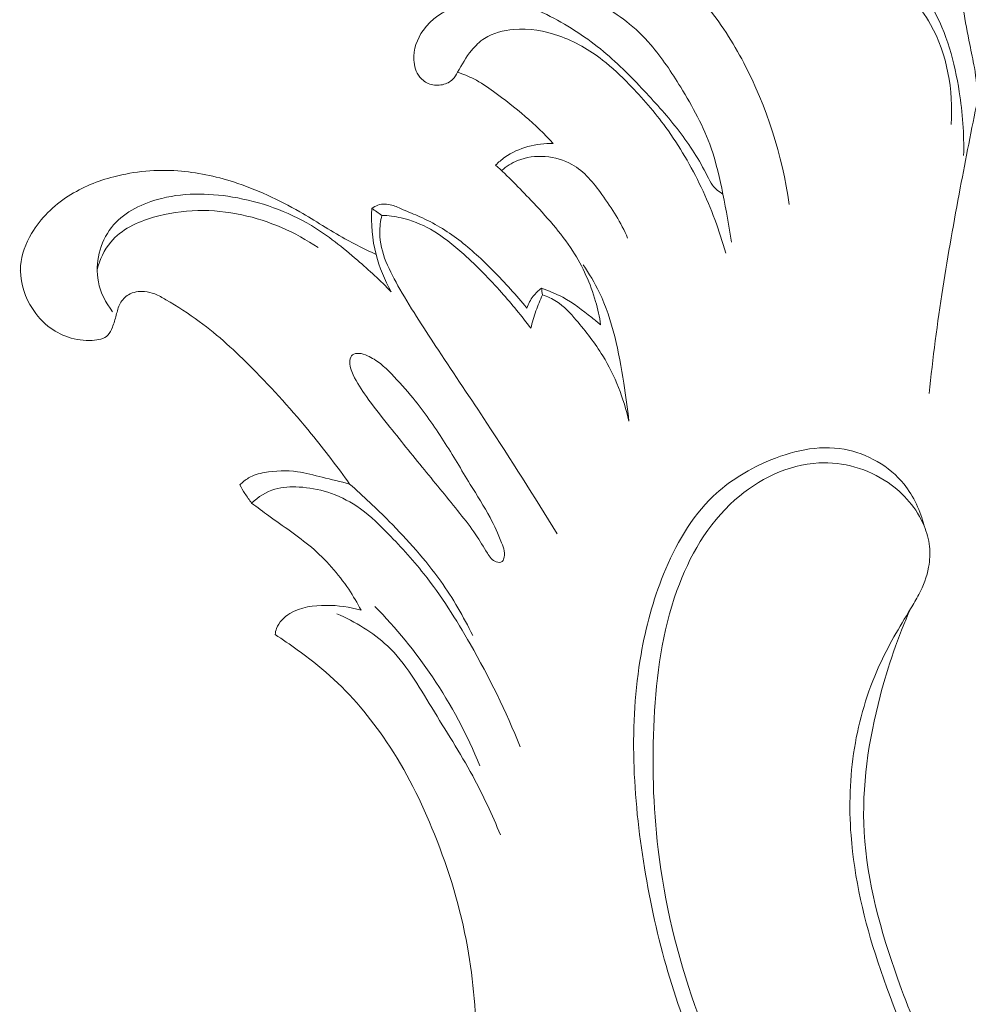
# Model space of a CAD drawing. Units: centimetres. Extents: x 2.48 to 4.3, y 2.85 to 5.19.
# Drawn here: x 2.94 to 3.53, y 4.25 to 4.87 of the extents above; entities that cross this region are included whole.
import ezdxf

# ---------------------------------------------------------------- set-up
doc = ezdxf.new("R2010")
doc.units = ezdxf.units.CM
doc.header["$MEASUREMENT"] = 0
doc.layers.add('layer 1', color=7, linetype='Continuous')

msp = doc.modelspace()

# ---------------------------------------------------------------- linework, layer by layer
at = {"layer": 'layer 1', "color": 252, "lineweight": 20}
for points, knots in [([(3.41256, 5.13152), (3.41109, 5.13234), (3.40944, 5.1329), (3.40774, 5.13307), (3.40774, 5.13307), (3.40569, 5.13326), (3.40354, 5.13289), (3.40172, 5.132), (3.40172, 5.132), (3.39827, 5.13031), (3.39597, 5.12676), (3.39424, 5.12316), (3.39424, 5.12316), (3.39198, 5.11846), (3.39067, 5.11365), (3.38987, 5.10871), (3.38987, 5.10871), (3.38817, 5.09822), (3.38875, 5.08711), (3.3916, 5.07673), (3.3916, 5.07673), (3.39482, 5.06497), (3.40095, 5.05414), (3.40847, 5.04462), (3.40847, 5.04462), (3.41962, 5.03053), (3.43383, 5.01931), (3.44771, 5.00787), (3.44771, 5.00787), (3.4566, 5.00055), (3.46535, 4.99314), (3.47349, 4.98506), (3.47349, 4.98506), (3.47889, 4.97969), (3.48402, 4.97403), (3.4887, 4.96803), (3.4887, 4.96803), (3.4965, 4.95804), (3.50307, 4.94709), (3.50848, 4.93561), (3.50848, 4.93561), (3.5146, 4.9226), (3.51923, 4.9089), (3.52256, 4.89494), (3.52256, 4.89494), (3.52599, 4.88054), (3.52806, 4.86587), (3.53105, 4.85138), (3.53105, 4.85138), (3.53204, 4.84657), (3.53313, 4.84177), (3.53394, 4.83693), (3.53394, 4.83693), (3.53508, 4.83018), (3.53566, 4.82333), (3.53591, 4.81649)], [0, 0, 0, 0, 0.066667, 0.066667, 0.066667, 0.066667, 0.133333, 0.133333, 0.133333, 0.133333, 0.2, 0.2, 0.2, 0.2, 0.266667, 0.266667, 0.266667, 0.266667, 0.333333, 0.333333, 0.333333, 0.333333, 0.4, 0.4, 0.4, 0.4, 0.466667, 0.466667, 0.466667, 0.466667, 0.533333, 0.533333, 0.533333, 0.533333, 0.6, 0.6, 0.6, 0.6, 0.666667, 0.666667, 0.666667, 0.666667, 0.733333, 0.733333, 0.733333, 0.733333, 0.8, 0.8, 0.8, 0.8, 0.866667, 0.866667, 0.866667, 0.866667, 1, 1, 1, 1]), ([(3.42871, 4.94844), (3.42635, 4.94436), (3.42485, 4.94022), (3.42163, 4.93621), (3.42163, 4.93621), (3.41922, 4.93321), (3.41585, 4.93028), (3.41632, 4.92707), (3.41632, 4.92707), (3.41656, 4.92545), (3.41778, 4.92376), (3.41922, 4.92259), (3.41922, 4.92259), (3.42173, 4.92054), (3.42492, 4.92008), (3.42806, 4.91954), (3.42806, 4.91954), (3.43647, 4.9181), (3.44457, 4.91607), (3.45217, 4.91281), (3.45217, 4.91281), (3.46232, 4.90845), (3.47158, 4.90188), (3.48014, 4.89454), (3.48014, 4.89454), (3.4905, 4.88565), (3.49985, 4.87563), (3.5065, 4.86392), (3.5065, 4.86392), (3.51702, 4.8454), (3.52079, 4.82263), (3.51936, 4.80141)], [0, 0, 0, 0, 0.111111, 0.111111, 0.111111, 0.111111, 0.222222, 0.222222, 0.222222, 0.222222, 0.333333, 0.333333, 0.333333, 0.333333, 0.444444, 0.444444, 0.444444, 0.444444, 0.555556, 0.555556, 0.555556, 0.555556, 0.666667, 0.666667, 0.666667, 0.666667, 0.777778, 0.777778, 0.777778, 0.777778, 1, 1, 1, 1]), ([(3.42088, 4.92904), (3.42531, 4.92795), (3.4297, 4.92671), (3.43412, 4.92549), (3.43412, 4.92549), (3.44605, 4.9222), (3.45818, 4.91904), (3.46906, 4.91327), (3.46906, 4.91327), (3.48507, 4.90478), (3.49837, 4.89068), (3.50744, 4.87475), (3.50744, 4.87475), (3.51674, 4.85844), (3.5216, 4.84022), (3.52449, 4.82181), (3.52449, 4.82181), (3.52656, 4.80858), (3.52761, 4.79526), (3.52719, 4.78195)], [0, 0, 0, 0, 0.166667, 0.166667, 0.166667, 0.166667, 0.333333, 0.333333, 0.333333, 0.333333, 0.5, 0.5, 0.5, 0.5, 0.666667, 0.666667, 0.666667, 0.666667, 1, 1, 1, 1]), ([(3.29076, 4.87557), (3.29284, 4.87641), (3.29492, 4.8775), (3.29658, 4.87897), (3.29658, 4.87897), (3.29947, 4.88153), (3.30112, 4.88525), (3.30336, 4.88855), (3.30336, 4.88855), (3.3055, 4.89171), (3.30818, 4.89448), (3.31138, 4.89643), (3.31138, 4.89643), (3.31658, 4.89961), (3.32313, 4.90064), (3.32934, 4.90004), (3.32934, 4.90004), (3.33554, 4.89944), (3.34141, 4.89723), (3.34663, 4.89407), (3.34663, 4.89407), (3.35401, 4.88959), (3.36008, 4.88321), (3.36561, 4.87649), (3.36561, 4.87649), (3.37496, 4.86513), (3.38277, 4.85282), (3.38956, 4.83988), (3.38956, 4.83988), (3.40398, 4.81237), (3.41374, 4.78202), (3.4179, 4.75131)], [0, 0, 0, 0, 0.111111, 0.111111, 0.111111, 0.111111, 0.222222, 0.222222, 0.222222, 0.222222, 0.333333, 0.333333, 0.333333, 0.333333, 0.444444, 0.444444, 0.444444, 0.444444, 0.555556, 0.555556, 0.555556, 0.555556, 0.666667, 0.666667, 0.666667, 0.666667, 0.777778, 0.777778, 0.777778, 0.777778, 1, 1, 1, 1]), ([(3.37827, 4.72089), (3.37435, 4.73499), (3.36919, 4.74876), (3.3629, 4.76201), (3.3629, 4.76201), (3.35666, 4.77515), (3.34932, 4.78779), (3.34076, 4.79952), (3.34076, 4.79952), (3.33381, 4.80904), (3.32605, 4.81797), (3.31782, 4.82644), (3.31782, 4.82644), (3.31259, 4.83184), (3.30716, 4.83704), (3.30122, 4.84165), (3.30122, 4.84165), (3.29298, 4.84804), (3.28376, 4.85329), (3.27388, 4.85675), (3.27388, 4.85675), (3.26482, 4.85992), (3.2552, 4.86159), (3.24552, 4.8608), (3.24552, 4.8608), (3.23908, 4.86028), (3.23262, 4.85866), (3.2273, 4.8552), (3.2273, 4.8552), (3.22419, 4.85318), (3.22148, 4.85054), (3.21913, 4.84766), (3.21913, 4.84766), (3.2157, 4.84346), (3.21306, 4.83877), (3.21038, 4.83399), (3.21038, 4.83399), (3.20949, 4.83242), (3.2086, 4.83084), (3.20736, 4.82958), (3.20736, 4.82958), (3.20568, 4.82788), (3.20336, 4.82677), (3.20094, 4.82623), (3.20094, 4.82623), (3.19827, 4.82563), (3.19549, 4.8257), (3.19296, 4.82659), (3.19296, 4.82659), (3.19053, 4.82743), (3.18833, 4.82902), (3.18671, 4.83102), (3.18671, 4.83102), (3.18432, 4.83397), (3.1832, 4.83783), (3.18299, 4.84167), (3.18299, 4.84167), (3.18263, 4.8483), (3.185, 4.85488), (3.18881, 4.86023), (3.18881, 4.86023), (3.19388, 4.86734), (3.20151, 4.87229), (3.20977, 4.87544), (3.20977, 4.87544), (3.2201, 4.87939), (3.23141, 4.88052), (3.24207, 4.87867), (3.24207, 4.87867), (3.25048, 4.87721), (3.25849, 4.87388), (3.2662, 4.87005), (3.2662, 4.87005), (3.27822, 4.86409), (3.28951, 4.85692), (3.29982, 4.84856), (3.29982, 4.84856), (3.30964, 4.8406), (3.31858, 4.83157), (3.32726, 4.82234), (3.32726, 4.82234), (3.33489, 4.81422), (3.34232, 4.80595), (3.34906, 4.79713), (3.34906, 4.79713), (3.35574, 4.78838), (3.36174, 4.77909), (3.36671, 4.76917), (3.36671, 4.76917), (3.36772, 4.76715), (3.3687, 4.76509), (3.37005, 4.7633), (3.37005, 4.7633), (3.37175, 4.76105), (3.37405, 4.75921), (3.37649, 4.75778)], [0, 0, 0, 0, 0.04, 0.04, 0.04, 0.04, 0.08, 0.08, 0.08, 0.08, 0.12, 0.12, 0.12, 0.12, 0.16, 0.16, 0.16, 0.16, 0.2, 0.2, 0.2, 0.2, 0.24, 0.24, 0.24, 0.24, 0.28, 0.28, 0.28, 0.28, 0.32, 0.32, 0.32, 0.32, 0.36, 0.36, 0.36, 0.36, 0.4, 0.4, 0.4, 0.4, 0.44, 0.44, 0.44, 0.44, 0.48, 0.48, 0.48, 0.48, 0.52, 0.52, 0.52, 0.52, 0.56, 0.56, 0.56, 0.56, 0.6, 0.6, 0.6, 0.6, 0.64, 0.64, 0.64, 0.64, 0.68, 0.68, 0.68, 0.68, 0.72, 0.72, 0.72, 0.72, 0.76, 0.76, 0.76, 0.76, 0.8, 0.8, 0.8, 0.8, 0.84, 0.84, 0.84, 0.84, 0.88, 0.88, 0.88, 0.88, 0.92, 0.92, 0.92, 0.92, 1, 1, 1, 1]), ([(3.3818, 4.7277), (3.38042, 4.73779), (3.37853, 4.74778), (3.37649, 4.75778), (3.37649, 4.75778), (3.37451, 4.76749), (3.37238, 4.77719), (3.36915, 4.78651), (3.36915, 4.78651), (3.36449, 4.79991), (3.35754, 4.8125), (3.35006, 4.8247), (3.35006, 4.8247), (3.34438, 4.83396), (3.33839, 4.843), (3.3313, 4.85117), (3.3313, 4.85117), (3.32668, 4.85649), (3.3216, 4.86144), (3.31605, 4.86581), (3.31605, 4.86581), (3.31107, 4.86974), (3.30571, 4.8732), (3.30012, 4.87618)], [0, 0, 0, 0, 0.142857, 0.142857, 0.142857, 0.142857, 0.285714, 0.285714, 0.285714, 0.285714, 0.428571, 0.428571, 0.428571, 0.428571, 0.571429, 0.571429, 0.571429, 0.571429, 0.714286, 0.714286, 0.714286, 0.714286, 1, 1, 1, 1]), ([(3.27032, 4.78947), (3.26476, 4.79538), (3.25891, 4.80104), (3.25277, 4.80635), (3.25277, 4.80635), (3.2464, 4.81185), (3.23973, 4.81698), (3.23289, 4.82193), (3.23289, 4.82193), (3.22894, 4.82479), (3.22493, 4.82759), (3.2206, 4.82982), (3.2206, 4.82982), (3.21733, 4.83151), (3.21388, 4.83287), (3.21038, 4.83399)], [0, 0, 0, 0, 0.2, 0.2, 0.2, 0.2, 0.4, 0.4, 0.4, 0.4, 0.6, 0.6, 0.6, 0.6, 1, 1, 1, 1]), ([(3.5056, 4.63293), (3.50796, 4.65499), (3.51076, 4.67701), (3.51416, 4.69894), (3.51416, 4.69894), (3.51741, 4.71989), (3.5212, 4.74076), (3.52512, 4.76159), (3.52512, 4.76159), (3.52857, 4.77992), (3.53214, 4.79822), (3.53591, 4.81649)], [0, 0, 0, 0, 0.25, 0.25, 0.25, 0.25, 0.5, 0.5, 0.5, 0.5, 1, 1, 1, 1]), ([(3.23422, 4.77592), (3.23601, 4.77769), (3.23792, 4.77933), (3.23997, 4.78078), (3.23997, 4.78078), (3.24859, 4.78687), (3.2598, 4.78969), (3.27032, 4.78947)], [0, 0, 0, 0, 0.333333, 0.333333, 0.333333, 0.333333, 1, 1, 1, 1]), ([(3.23789, 4.7725), (3.24092, 4.77503), (3.24428, 4.77721), (3.24798, 4.77872), (3.24798, 4.77872), (3.2586, 4.78308), (3.272, 4.78198), (3.28197, 4.77635), (3.28197, 4.77635), (3.28978, 4.77195), (3.29548, 4.76477), (3.30076, 4.75747), (3.30076, 4.75747), (3.30704, 4.74878), (3.31273, 4.73991), (3.31686, 4.7302)], [0, 0, 0, 0, 0.2, 0.2, 0.2, 0.2, 0.4, 0.4, 0.4, 0.4, 0.6, 0.6, 0.6, 0.6, 1, 1, 1, 1]), ([(3.29997, 4.67593), (3.29923, 4.68089), (3.29818, 4.6858), (3.2968, 4.69063), (3.2968, 4.69063), (3.29362, 4.70174), (3.28872, 4.71242), (3.28247, 4.72215), (3.28247, 4.72215), (3.27506, 4.73371), (3.26575, 4.74393), (3.25628, 4.75392), (3.25628, 4.75392), (3.24912, 4.76148), (3.24188, 4.7689), (3.23422, 4.77592)], [0, 0, 0, 0, 0.2, 0.2, 0.2, 0.2, 0.4, 0.4, 0.4, 0.4, 0.6, 0.6, 0.6, 0.6, 1, 1, 1, 1]), ([(3.1428, 4.57629), (3.13516, 4.58704), (3.12714, 4.59753), (3.1188, 4.60775), (3.1188, 4.60775), (3.10714, 4.62202), (3.09485, 4.63574), (3.08183, 4.64885), (3.08183, 4.64885), (3.07143, 4.65932), (3.06056, 4.66941), (3.04869, 4.67808), (3.04869, 4.67808), (3.04199, 4.68298), (3.03496, 4.68743), (3.02777, 4.69168), (3.02777, 4.69168), (3.02551, 4.69301), (3.02324, 4.69432), (3.02082, 4.69526), (3.02082, 4.69526), (3.01876, 4.69606), (3.0166, 4.69659), (3.01436, 4.69678), (3.01436, 4.69678), (3.0109, 4.69707), (3.00726, 4.69653), (3.0043, 4.69478), (3.0043, 4.69478), (3.00212, 4.69348), (3.00031, 4.69153), (2.99912, 4.6893), (2.99912, 4.6893), (2.9979, 4.68703), (2.99733, 4.68449), (2.99668, 4.68201), (2.99668, 4.68201), (2.996, 4.67944), (2.99525, 4.67694), (2.99424, 4.67441), (2.99424, 4.67441), (2.99353, 4.67263), (2.9927, 4.67085), (2.99143, 4.66955), (2.99143, 4.66955), (2.98912, 4.66716), (2.98536, 4.66643), (2.98168, 4.6662), (2.98168, 4.6662), (2.97128, 4.66557), (2.96152, 4.66906), (2.95394, 4.67514), (2.95394, 4.67514), (2.94935, 4.67881), (2.94556, 4.68343), (2.94266, 4.68864), (2.94266, 4.68864), (2.93855, 4.69601), (2.93622, 4.70455), (2.93681, 4.71283), (2.93681, 4.71283), (2.93731, 4.71996), (2.93998, 4.7269), (2.9437, 4.73314), (2.9437, 4.73314), (2.94936, 4.74265), (2.95745, 4.75053), (2.96668, 4.75648), (2.96668, 4.75648), (2.97541, 4.76211), (2.98515, 4.76603), (2.99521, 4.76864), (2.99521, 4.76864), (3.00826, 4.77203), (3.02186, 4.77323), (3.03527, 4.77229), (3.03527, 4.77229), (3.04708, 4.77146), (3.05874, 4.76896), (3.07002, 4.76536), (3.07002, 4.76536), (3.08456, 4.76071), (3.09846, 4.75423), (3.11166, 4.74663), (3.11166, 4.74663), (3.12114, 4.74117), (3.13026, 4.73513), (3.13981, 4.72982), (3.13981, 4.72982), (3.14617, 4.72629), (3.15272, 4.72308), (3.15931, 4.71999)], [0, 0, 0, 0, 0.041667, 0.041667, 0.041667, 0.041667, 0.083333, 0.083333, 0.083333, 0.083333, 0.125, 0.125, 0.125, 0.125, 0.166667, 0.166667, 0.166667, 0.166667, 0.208333, 0.208333, 0.208333, 0.208333, 0.25, 0.25, 0.25, 0.25, 0.291667, 0.291667, 0.291667, 0.291667, 0.333333, 0.333333, 0.333333, 0.333333, 0.375, 0.375, 0.375, 0.375, 0.416667, 0.416667, 0.416667, 0.416667, 0.458333, 0.458333, 0.458333, 0.458333, 0.5, 0.5, 0.5, 0.5, 0.541667, 0.541667, 0.541667, 0.541667, 0.583333, 0.583333, 0.583333, 0.583333, 0.625, 0.625, 0.625, 0.625, 0.666667, 0.666667, 0.666667, 0.666667, 0.708333, 0.708333, 0.708333, 0.708333, 0.75, 0.75, 0.75, 0.75, 0.791667, 0.791667, 0.791667, 0.791667, 0.833333, 0.833333, 0.833333, 0.833333, 0.875, 0.875, 0.875, 0.875, 0.916667, 0.916667, 0.916667, 0.916667, 1, 1, 1, 1]), ([(2.99432, 4.68418), (2.99012, 4.68968), (2.98682, 4.69607), (2.98547, 4.70296), (2.98547, 4.70296), (2.98321, 4.71453), (2.98642, 4.72753), (2.99364, 4.7368), (2.99364, 4.7368), (3.00062, 4.74574), (3.01133, 4.75121), (3.02236, 4.75434), (3.02236, 4.75434), (3.03778, 4.75872), (3.05381, 4.75854), (3.06945, 4.75592), (3.06945, 4.75592), (3.08692, 4.753), (3.1039, 4.74705), (3.11893, 4.73804), (3.11893, 4.73804), (3.1292, 4.73188), (3.13857, 4.72429), (3.14764, 4.71643), (3.14764, 4.71643), (3.15497, 4.71008), (3.16211, 4.70355), (3.16886, 4.69663)], [0, 0, 0, 0, 0.125, 0.125, 0.125, 0.125, 0.25, 0.25, 0.25, 0.25, 0.375, 0.375, 0.375, 0.375, 0.5, 0.5, 0.5, 0.5, 0.625, 0.625, 0.625, 0.625, 0.75, 0.75, 0.75, 0.75, 1, 1, 1, 1]), ([(3.15669, 4.74885), (3.15786, 4.74971), (3.15916, 4.75043), (3.16055, 4.75088), (3.16055, 4.75088), (3.1633, 4.75178), (3.1664, 4.75159), (3.16923, 4.75083), (3.16923, 4.75083), (3.17174, 4.75015), (3.17404, 4.74904), (3.17638, 4.748), (3.17638, 4.748), (3.17981, 4.74647), (3.18332, 4.74511), (3.18676, 4.74358), (3.18676, 4.74358), (3.19539, 4.73975), (3.20356, 4.73483), (3.21109, 4.72914), (3.21109, 4.72914), (3.2188, 4.7233), (3.22584, 4.71664), (3.23265, 4.70976), (3.23265, 4.70976), (3.24005, 4.7023), (3.24717, 4.69458), (3.25379, 4.68645)], [0, 0, 0, 0, 0.125, 0.125, 0.125, 0.125, 0.25, 0.25, 0.25, 0.25, 0.375, 0.375, 0.375, 0.375, 0.5, 0.5, 0.5, 0.5, 0.625, 0.625, 0.625, 0.625, 0.75, 0.75, 0.75, 0.75, 1, 1, 1, 1]), ([(2.98476, 4.71049), (2.9864, 4.71668), (2.98916, 4.72283), (2.99324, 4.72773), (2.99324, 4.72773), (2.9998, 4.7356), (3.00978, 4.74025), (3.01998, 4.74324), (3.01998, 4.74324), (3.03823, 4.7486), (3.05716, 4.74864), (3.07533, 4.74476), (3.07533, 4.74476), (3.09239, 4.74111), (3.10877, 4.734), (3.12308, 4.72425)], [0, 0, 0, 0, 0.2, 0.2, 0.2, 0.2, 0.4, 0.4, 0.4, 0.4, 0.6, 0.6, 0.6, 0.6, 1, 1, 1, 1]), ([(3.16886, 4.69663), (3.16467, 4.70392), (3.1614, 4.7118), (3.15931, 4.71999), (3.15931, 4.71999), (3.15692, 4.72939), (3.1561, 4.73921), (3.15669, 4.74885)], [0, 0, 0, 0, 0.333333, 0.333333, 0.333333, 0.333333, 1, 1, 1, 1]), ([(3.16293, 4.74447), (3.16215, 4.74091), (3.16164, 4.73723), (3.16165, 4.73361), (3.16165, 4.73361), (3.16169, 4.72122), (3.16785, 4.70946), (3.17425, 4.69837), (3.17425, 4.69837), (3.182, 4.68495), (3.19011, 4.67252), (3.1984, 4.66001), (3.1984, 4.66001), (3.20839, 4.64494), (3.21862, 4.62976), (3.22866, 4.61451), (3.22866, 4.61451), (3.24374, 4.59159), (3.25836, 4.56851), (3.27281, 4.54525)], [0, 0, 0, 0, 0.166667, 0.166667, 0.166667, 0.166667, 0.333333, 0.333333, 0.333333, 0.333333, 0.5, 0.5, 0.5, 0.5, 0.666667, 0.666667, 0.666667, 0.666667, 1, 1, 1, 1]), ([(3.16293, 4.74447), (3.16703, 4.74429), (3.17112, 4.74375), (3.17513, 4.74283), (3.17513, 4.74283), (3.18152, 4.74137), (3.18771, 4.73895), (3.19343, 4.73576), (3.19343, 4.73576), (3.20104, 4.73153), (3.20783, 4.72597), (3.21429, 4.72012), (3.21429, 4.72012), (3.22265, 4.71256), (3.23049, 4.70452), (3.23794, 4.69613), (3.23794, 4.69613), (3.24434, 4.68893), (3.25047, 4.68147), (3.25625, 4.67377)], [0, 0, 0, 0, 0.166667, 0.166667, 0.166667, 0.166667, 0.333333, 0.333333, 0.333333, 0.333333, 0.5, 0.5, 0.5, 0.5, 0.666667, 0.666667, 0.666667, 0.666667, 1, 1, 1, 1]), ([(3.3177, 4.61565), (3.3169, 4.62362), (3.3157, 4.63151), (3.31442, 4.63945), (3.31442, 4.63945), (3.31127, 4.65892), (3.3076, 4.67867), (3.29906, 4.69633), (3.29906, 4.69633), (3.29618, 4.70227), (3.29275, 4.70799), (3.28904, 4.71347)], [0, 0, 0, 0, 0.25, 0.25, 0.25, 0.25, 0.5, 0.5, 0.5, 0.5, 1, 1, 1, 1]), ([(3.25379, 4.68645), (3.25469, 4.6891), (3.25601, 4.69164), (3.25773, 4.69386), (3.25773, 4.69386), (3.25919, 4.69575), (3.26095, 4.69741), (3.26287, 4.6988)], [0, 0, 0, 0, 0.333333, 0.333333, 0.333333, 0.333333, 1, 1, 1, 1]), ([(3.26287, 4.6988), (3.26746, 4.69729), (3.27196, 4.69546), (3.27621, 4.69318), (3.27621, 4.69318), (3.28272, 4.68968), (3.28864, 4.68514), (3.29441, 4.68051), (3.29441, 4.68051), (3.29629, 4.67901), (3.29815, 4.67749), (3.29997, 4.67593)], [0, 0, 0, 0, 0.25, 0.25, 0.25, 0.25, 0.5, 0.5, 0.5, 0.5, 1, 1, 1, 1]), ([(3.26353, 4.69468), (3.26202, 4.69141), (3.26066, 4.68806), (3.25947, 4.68465), (3.25947, 4.68465), (3.25821, 4.68108), (3.25714, 4.67744), (3.25625, 4.67377)], [0, 0, 0, 0, 0.333333, 0.333333, 0.333333, 0.333333, 1, 1, 1, 1]), ([(3.26353, 4.69468), (3.2666, 4.69367), (3.26961, 4.69236), (3.27233, 4.69063), (3.27233, 4.69063), (3.2771, 4.6876), (3.28094, 4.68328), (3.28465, 4.67892), (3.28465, 4.67892), (3.29073, 4.67176), (3.29645, 4.66447), (3.30128, 4.65656), (3.30128, 4.65656), (3.30892, 4.64403), (3.31435, 4.62996), (3.3177, 4.61565)], [0, 0, 0, 0, 0.2, 0.2, 0.2, 0.2, 0.4, 0.4, 0.4, 0.4, 0.6, 0.6, 0.6, 0.6, 1, 1, 1, 1]), ([(3.23831, 4.52786), (3.23872, 4.52822), (3.23899, 4.52875), (3.23919, 4.52929), (3.23919, 4.52929), (3.24047, 4.53265), (3.23925, 4.53624), (3.23794, 4.53963), (3.23794, 4.53963), (3.23578, 4.54525), (3.23341, 4.55032), (3.23072, 4.55532), (3.23072, 4.55532), (3.22696, 4.56234), (3.22261, 4.56924), (3.21836, 4.57614), (3.21836, 4.57614), (3.21276, 4.58525), (3.20735, 4.59437), (3.20161, 4.60333), (3.20161, 4.60333), (3.19571, 4.61253), (3.18947, 4.62158), (3.18254, 4.63005), (3.18254, 4.63005), (3.17824, 4.63531), (3.17367, 4.64035), (3.16893, 4.64523), (3.16893, 4.64523), (3.16675, 4.64748), (3.16454, 4.6497), (3.16208, 4.65165), (3.16208, 4.65165), (3.15961, 4.65361), (3.15689, 4.6553), (3.15403, 4.65659), (3.15403, 4.65659), (3.15228, 4.65737), (3.15049, 4.65801), (3.14847, 4.65811), (3.14847, 4.65811), (3.14707, 4.65818), (3.14557, 4.658), (3.14458, 4.65719), (3.14458, 4.65719), (3.14363, 4.6564), (3.14316, 4.65502), (3.14296, 4.65368), (3.14296, 4.65368), (3.1425, 4.65044), (3.14368, 4.64744), (3.14505, 4.64459), (3.14505, 4.64459), (3.14738, 4.63975), (3.15027, 4.63535), (3.15333, 4.63106), (3.15333, 4.63106), (3.15753, 4.62518), (3.16205, 4.61948), (3.16657, 4.6138), (3.16657, 4.6138), (3.17421, 4.60421), (3.18188, 4.59466), (3.18962, 4.58519), (3.18962, 4.58519), (3.19702, 4.57614), (3.20449, 4.56716), (3.21179, 4.55796), (3.21179, 4.55796), (3.21526, 4.55359), (3.21869, 4.54916), (3.22179, 4.54462), (3.22179, 4.54462), (3.22432, 4.54091), (3.22662, 4.53711), (3.22906, 4.53312), (3.22906, 4.53312), (3.23046, 4.53083), (3.2319, 4.52848), (3.23456, 4.52759), (3.23456, 4.52759), (3.23585, 4.52716), (3.23741, 4.52707), (3.23831, 4.52786)], [0, 0, 0, 0, 0.045455, 0.045455, 0.045455, 0.045455, 0.090909, 0.090909, 0.090909, 0.090909, 0.136364, 0.136364, 0.136364, 0.136364, 0.181818, 0.181818, 0.181818, 0.181818, 0.227273, 0.227273, 0.227273, 0.227273, 0.272727, 0.272727, 0.272727, 0.272727, 0.318182, 0.318182, 0.318182, 0.318182, 0.363636, 0.363636, 0.363636, 0.363636, 0.409091, 0.409091, 0.409091, 0.409091, 0.454545, 0.454545, 0.454545, 0.454545, 0.5, 0.5, 0.5, 0.5, 0.545455, 0.545455, 0.545455, 0.545455, 0.590909, 0.590909, 0.590909, 0.590909, 0.636364, 0.636364, 0.636364, 0.636364, 0.681818, 0.681818, 0.681818, 0.681818, 0.727273, 0.727273, 0.727273, 0.727273, 0.772727, 0.772727, 0.772727, 0.772727, 0.818182, 0.818182, 0.818182, 0.818182, 0.863636, 0.863636, 0.863636, 0.863636, 0.909091, 0.909091, 0.909091, 0.909091, 1, 1, 1, 1]), ([(3.49405, 4.49832), (3.48613, 4.48071), (3.47985, 4.46241), (3.47494, 4.44364), (3.47494, 4.44364), (3.46766, 4.41584), (3.46336, 4.38699), (3.46494, 4.3585), (3.46494, 4.3585), (3.46665, 4.32734), (3.47539, 4.29661), (3.48584, 4.26712), (3.48584, 4.26712), (3.49248, 4.24837), (3.49981, 4.23013), (3.5087, 4.21208), (3.5087, 4.21208), (3.51421, 4.2009), (3.52032, 4.18979), (3.52263, 4.17788), (3.52263, 4.17788), (3.52462, 4.16764), (3.5238, 4.1568), (3.52085, 4.14618), (3.52085, 4.14618), (3.51761, 4.13454), (3.51182, 4.12316), (3.50245, 4.11661), (3.50245, 4.11661), (3.49397, 4.11068), (3.48255, 4.10869), (3.47172, 4.10931), (3.47172, 4.10931), (3.45879, 4.11004), (3.44668, 4.11449), (3.43582, 4.12088), (3.43582, 4.12088), (3.42158, 4.12926), (3.40946, 4.14097), (3.39902, 4.15384), (3.39902, 4.15384), (3.38538, 4.17064), (3.37459, 4.18941), (3.36544, 4.20888), (3.36544, 4.20888), (3.34656, 4.24902), (3.33462, 4.29209), (3.32739, 4.33623), (3.32739, 4.33623), (3.32014, 4.38055), (3.31763, 4.42594), (3.32525, 4.46964), (3.32525, 4.46964), (3.32823, 4.48673), (3.33275, 4.50356), (3.33936, 4.51987), (3.33936, 4.51987), (3.34668, 4.53796), (3.35656, 4.55542), (3.37044, 4.56868), (3.37044, 4.56868), (3.37993, 4.57774), (3.39129, 4.58485), (3.40367, 4.59023), (3.40367, 4.59023), (3.41909, 4.59694), (3.43608, 4.60098), (3.45243, 4.59807), (3.45243, 4.59807), (3.46682, 4.5955), (3.48072, 4.58755), (3.48994, 4.57616), (3.48994, 4.57616), (3.49608, 4.56858), (3.50015, 4.55949), (3.50245, 4.55015)], [0, 0, 0, 0, 0.05, 0.05, 0.05, 0.05, 0.1, 0.1, 0.1, 0.1, 0.15, 0.15, 0.15, 0.15, 0.2, 0.2, 0.2, 0.2, 0.25, 0.25, 0.25, 0.25, 0.3, 0.3, 0.3, 0.3, 0.35, 0.35, 0.35, 0.35, 0.4, 0.4, 0.4, 0.4, 0.45, 0.45, 0.45, 0.45, 0.5, 0.5, 0.5, 0.5, 0.55, 0.55, 0.55, 0.55, 0.6, 0.6, 0.6, 0.6, 0.65, 0.65, 0.65, 0.65, 0.7, 0.7, 0.7, 0.7, 0.75, 0.75, 0.75, 0.75, 0.8, 0.8, 0.8, 0.8, 0.85, 0.85, 0.85, 0.85, 0.9, 0.9, 0.9, 0.9, 1, 1, 1, 1]), ([(3.50245, 4.55015), (3.49792, 4.56104), (3.48983, 4.57045), (3.47994, 4.57723), (3.47994, 4.57723), (3.46729, 4.5859), (3.45171, 4.59027), (3.43653, 4.58952), (3.43653, 4.58952), (3.41723, 4.58856), (3.39859, 4.57929), (3.38402, 4.56636), (3.38402, 4.56636), (3.36691, 4.55119), (3.3554, 4.53096), (3.34776, 4.50972), (3.34776, 4.50972), (3.33848, 4.48394), (3.33491, 4.45667), (3.33347, 4.42939), (3.33347, 4.42939), (3.33202, 4.40204), (3.33272, 4.37469), (3.33597, 4.34763), (3.33597, 4.34763), (3.33995, 4.31446), (3.34777, 4.28174), (3.35901, 4.25002), (3.35901, 4.25002), (3.36838, 4.22356), (3.38013, 4.1978), (3.39616, 4.17503), (3.39616, 4.17503), (3.4039, 4.16406), (3.41262, 4.15378), (3.42224, 4.14422), (3.42224, 4.14422), (3.42862, 4.13788), (3.43539, 4.13186), (3.44314, 4.12747), (3.44314, 4.12747), (3.45012, 4.12353), (3.45789, 4.12092), (3.46601, 4.11982), (3.46601, 4.11982), (3.47515, 4.11857), (3.48475, 4.11923), (3.49298, 4.12302), (3.49298, 4.12302), (3.49905, 4.12582), (3.50439, 4.13032), (3.50834, 4.13585), (3.50834, 4.13585), (3.51427, 4.14413), (3.5171, 4.15474), (3.51638, 4.1647), (3.51638, 4.1647), (3.51569, 4.17426), (3.51173, 4.18323), (3.50781, 4.19213), (3.50781, 4.19213), (3.49527, 4.22055), (3.48305, 4.24825), (3.47351, 4.27727), (3.47351, 4.27727), (3.46509, 4.3029), (3.45875, 4.32955), (3.45672, 4.35654), (3.45672, 4.35654), (3.45535, 4.37471), (3.45595, 4.39303), (3.45886, 4.41104), (3.45886, 4.41104), (3.46173, 4.42871), (3.46683, 4.44608), (3.47422, 4.46234), (3.47422, 4.46234), (3.4799, 4.47481), (3.48692, 4.48663), (3.49405, 4.49832), (3.49405, 4.49832), (3.49584, 4.50125), (3.49764, 4.50418), (3.49923, 4.50723), (3.49923, 4.50723), (3.50204, 4.5126), (3.50422, 4.51835), (3.50531, 4.52433), (3.50531, 4.52433), (3.50609, 4.52861), (3.50631, 4.53301), (3.50584, 4.53733), (3.50584, 4.53733), (3.50536, 4.54173), (3.50416, 4.54605), (3.50245, 4.55015)], [0, 0, 0, 0, 0.04, 0.04, 0.04, 0.04, 0.08, 0.08, 0.08, 0.08, 0.12, 0.12, 0.12, 0.12, 0.16, 0.16, 0.16, 0.16, 0.2, 0.2, 0.2, 0.2, 0.24, 0.24, 0.24, 0.24, 0.28, 0.28, 0.28, 0.28, 0.32, 0.32, 0.32, 0.32, 0.36, 0.36, 0.36, 0.36, 0.4, 0.4, 0.4, 0.4, 0.44, 0.44, 0.44, 0.44, 0.48, 0.48, 0.48, 0.48, 0.52, 0.52, 0.52, 0.52, 0.56, 0.56, 0.56, 0.56, 0.6, 0.6, 0.6, 0.6, 0.64, 0.64, 0.64, 0.64, 0.68, 0.68, 0.68, 0.68, 0.72, 0.72, 0.72, 0.72, 0.76, 0.76, 0.76, 0.76, 0.8, 0.8, 0.8, 0.8, 0.84, 0.84, 0.84, 0.84, 0.88, 0.88, 0.88, 0.88, 0.92, 0.92, 0.92, 0.92, 1, 1, 1, 1]), ([(3.07401, 4.57574), (3.07564, 4.57743), (3.07749, 4.57896), (3.07952, 4.58014), (3.07952, 4.58014), (3.08257, 4.5819), (3.08603, 4.58286), (3.08953, 4.58352), (3.08953, 4.58352), (3.09635, 4.58481), (3.10332, 4.58493), (3.11011, 4.58398), (3.11011, 4.58398), (3.11535, 4.58325), (3.12048, 4.58188), (3.12563, 4.58059), (3.12563, 4.58059), (3.13136, 4.57916), (3.1371, 4.57782), (3.1428, 4.57629)], [0, 0, 0, 0, 0.166667, 0.166667, 0.166667, 0.166667, 0.333333, 0.333333, 0.333333, 0.333333, 0.5, 0.5, 0.5, 0.5, 0.666667, 0.666667, 0.666667, 0.666667, 1, 1, 1, 1]), ([(3.08142, 4.56441), (3.07995, 4.56636), (3.07856, 4.56837), (3.07723, 4.57043), (3.07723, 4.57043), (3.07611, 4.57217), (3.07503, 4.57394), (3.07401, 4.57574)], [0, 0, 0, 0, 0.333333, 0.333333, 0.333333, 0.333333, 1, 1, 1, 1]), ([(3.24955, 4.41183), (3.24078, 4.43403), (3.23016, 4.45549), (3.21827, 4.47628), (3.21827, 4.47628), (3.20955, 4.49153), (3.20014, 4.50642), (3.18927, 4.52013), (3.18927, 4.52013), (3.18188, 4.52945), (3.17382, 4.53824), (3.16539, 4.54673), (3.16539, 4.54673), (3.15973, 4.55245), (3.1539, 4.55803), (3.14723, 4.56248), (3.14723, 4.56248), (3.14165, 4.56621), (3.13549, 4.56914), (3.12908, 4.57117), (3.12908, 4.57117), (3.12326, 4.573), (3.11725, 4.5741), (3.11113, 4.57446), (3.11113, 4.57446), (3.10604, 4.57476), (3.10088, 4.57455), (3.09604, 4.5731), (3.09604, 4.5731), (3.0906, 4.57147), (3.08556, 4.56827), (3.08142, 4.56441)], [0, 0, 0, 0, 0.111111, 0.111111, 0.111111, 0.111111, 0.222222, 0.222222, 0.222222, 0.222222, 0.333333, 0.333333, 0.333333, 0.333333, 0.444444, 0.444444, 0.444444, 0.444444, 0.555556, 0.555556, 0.555556, 0.555556, 0.666667, 0.666667, 0.666667, 0.666667, 0.777778, 0.777778, 0.777778, 0.777778, 1, 1, 1, 1]), ([(3.21985, 4.48155), (3.21409, 4.49334), (3.20746, 4.50478), (3.19985, 4.51548), (3.19985, 4.51548), (3.1903, 4.52892), (3.1792, 4.54121), (3.16759, 4.55296), (3.16759, 4.55296), (3.15961, 4.56104), (3.15139, 4.56887), (3.1428, 4.57629)], [0, 0, 0, 0, 0.25, 0.25, 0.25, 0.25, 0.5, 0.5, 0.5, 0.5, 1, 1, 1, 1]), ([(3.14992, 4.49732), (3.14763, 4.50184), (3.14507, 4.50623), (3.14225, 4.51045), (3.14225, 4.51045), (3.13572, 4.52022), (3.12777, 4.52911), (3.11883, 4.53673), (3.11883, 4.53673), (3.11042, 4.5439), (3.10114, 4.54994), (3.0922, 4.55642), (3.0922, 4.55642), (3.08858, 4.55904), (3.08501, 4.56174), (3.08142, 4.56441)], [0, 0, 0, 0, 0.2, 0.2, 0.2, 0.2, 0.4, 0.4, 0.4, 0.4, 0.6, 0.6, 0.6, 0.6, 1, 1, 1, 1]), ([(3.09614, 4.48209), (3.0963, 4.4834), (3.09658, 4.4847), (3.09704, 4.48593), (3.09704, 4.48593), (3.0985, 4.48984), (3.10175, 4.49303), (3.10538, 4.49528), (3.10538, 4.49528), (3.11216, 4.49948), (3.12028, 4.50042), (3.12823, 4.5004), (3.12823, 4.5004), (3.13567, 4.50038), (3.14296, 4.49951), (3.14992, 4.49732)], [0, 0, 0, 0, 0.2, 0.2, 0.2, 0.2, 0.4, 0.4, 0.4, 0.4, 0.6, 0.6, 0.6, 0.6, 1, 1, 1, 1]), ([(3.22438, 4.39999), (3.21639, 4.41946), (3.20643, 4.43821), (3.19462, 4.45571), (3.19462, 4.45571), (3.184, 4.47146), (3.17188, 4.4862), (3.15858, 4.49973)], [0, 0, 0, 0, 0.333333, 0.333333, 0.333333, 0.333333, 1, 1, 1, 1]), ([(3.1348, 4.49512), (3.14627, 4.49017), (3.15742, 4.4836), (3.16644, 4.47505), (3.16644, 4.47505), (3.17791, 4.46417), (3.18593, 4.45007), (3.19425, 4.43639), (3.19425, 4.43639), (3.20295, 4.42208), (3.21197, 4.40822), (3.21986, 4.39364), (3.21986, 4.39364), (3.22632, 4.38172), (3.23201, 4.3693), (3.23726, 4.35677)], [0, 0, 0, 0, 0.2, 0.2, 0.2, 0.2, 0.4, 0.4, 0.4, 0.4, 0.6, 0.6, 0.6, 0.6, 1, 1, 1, 1]), ([(3.1592, 3.97942), (3.16018, 3.98191), (3.1612, 3.98438), (3.16229, 3.98682), (3.16229, 3.98682), (3.16589, 3.99489), (3.17034, 4.00256), (3.1744, 4.01041), (3.1744, 4.01041), (3.18529, 4.03146), (3.19338, 4.05384), (3.20056, 4.07649), (3.20056, 4.07649), (3.20725, 4.09759), (3.21315, 4.11892), (3.2169, 4.14064), (3.2169, 4.14064), (3.22152, 4.16735), (3.22291, 4.19465), (3.2224, 4.22187), (3.2224, 4.22187), (3.22199, 4.24367), (3.22038, 4.26541), (3.21654, 4.28678), (3.21654, 4.28678), (3.21221, 4.31088), (3.20505, 4.3345), (3.19587, 4.3573), (3.19587, 4.3573), (3.18776, 4.37747), (3.17807, 4.39699), (3.16597, 4.41503), (3.16597, 4.41503), (3.15582, 4.43015), (3.14397, 4.44423), (3.13041, 4.45637), (3.13041, 4.45637), (3.12393, 4.46217), (3.11706, 4.46753), (3.11, 4.47262), (3.11, 4.47262), (3.10546, 4.4759), (3.10085, 4.47907), (3.09614, 4.48209)], [0, 0, 0, 0, 0.083333, 0.083333, 0.083333, 0.083333, 0.166667, 0.166667, 0.166667, 0.166667, 0.25, 0.25, 0.25, 0.25, 0.333333, 0.333333, 0.333333, 0.333333, 0.416667, 0.416667, 0.416667, 0.416667, 0.5, 0.5, 0.5, 0.5, 0.583333, 0.583333, 0.583333, 0.583333, 0.666667, 0.666667, 0.666667, 0.666667, 0.75, 0.75, 0.75, 0.75, 0.833333, 0.833333, 0.833333, 0.833333, 1, 1, 1, 1])]:
    msp.add_open_spline(points, degree=3, knots=knots, dxfattribs=at)
for points in [[(3.16293, 4.74447), (3.16085, 4.74593), (3.15877, 4.74739), (3.15669, 4.74885)], [(3.26353, 4.69468), (3.26331, 4.69605), (3.26309, 4.69743), (3.26287, 4.6988)]]:
    msp.add_open_spline(points, degree=3, dxfattribs=at)
at = {"layer": 'layer 1', "lineweight": 20}
msp.add_open_spline([(2.93682, 4.71027), (2.93682, 4.71032), (2.93677, 4.71037), (2.93672, 4.71037), (2.93672, 4.71037), (2.93666, 4.71037), (2.93662, 4.71032), (2.93662, 4.71027), (2.93662, 4.71027), (2.93662, 4.71021), (2.93666, 4.71017), (2.93672, 4.71017), (2.93672, 4.71017), (2.93677, 4.71017), (2.93682, 4.71021), (2.93682, 4.71027)], degree=3, knots=[0, 0, 0, 0, 0.2, 0.2, 0.2, 0.2, 0.4, 0.4, 0.4, 0.4, 0.6, 0.6, 0.6, 0.6, 1, 1, 1, 1], dxfattribs=at)

doc.saveas('drawing.dxf')
